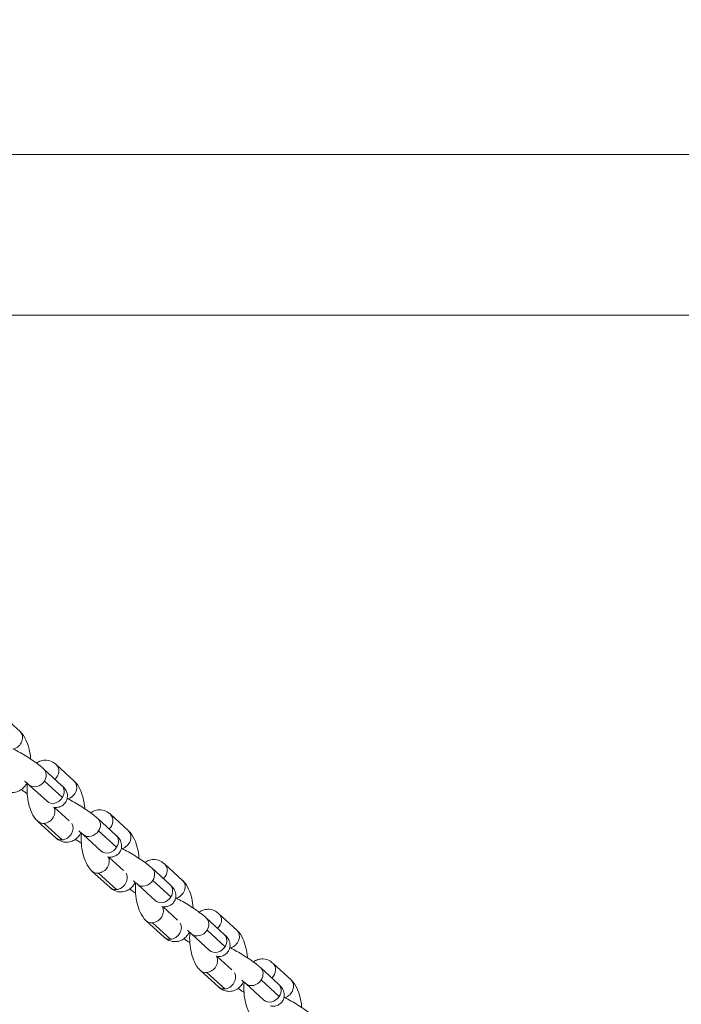
# Model space of a CAD drawing. Units: millimetres. Extents: x -3302 to 4147, y -933 to 6962.
# Drawn here: x 1967 to 2150, y 2582 to 2854 of the extents above; entities that cross this region are included whole.
import ezdxf

# ---------------------------------------------------------------- set-up
doc = ezdxf.new("R2010")
doc.units = ezdxf.units.MM
doc.styles.get("Standard").update_dxf_attribs({"font": 'arial.ttf'})
doc.dimstyles.new('ISO-25', dxfattribs={"dimtxt": 2.5, "dimasz": 2.5, "dimexe": 1.25, "dimexo": 0.625, "dimtad": 1, "dimtxsty": 'Standard', "dimcen": 2.5, "dimadec": 0, "dimazin": 0, "dimtfac": 1, "dimtmove": 0, "dimatfit": 3, "dimfxl": 1, "dimarcsym": 0})

# ---------------------------------------------------------------- blocks, each defined once
blk = doc.blocks.new('*D10')
at = {"color": 0, "lineweight": -2, "transparency": 16777216}
for p, q in [((-2979.1, 6568.34), (-3030.35, 6568.34)), ((-3029.1, 6488.34), (-3029.1, -853.19)), ((-2979.1, -933.19), (-3030.35, -933.19))]:
    blk.add_line(p, q, dxfattribs=at)
at = {"color": 0, "transparency": 16777216}
for points in [[(-3042.43, 6488.34), (-3015.77, 6488.34), (-3029.1, 6568.34)], [(-3042.43, -853.19), (-3015.77, -853.19), (-3029.1, -933.19)]]:
    blk.add_solid(points, dxfattribs=at)
at = {"layer": 'Defpoints', "color": 0, "transparency": 16777216}
for p in [(2320.11, 6568.34), (-3029.1, -933.19), (2320.88, -933.19)]:
    blk.add_point(p, dxfattribs=at)
at = {"color": 0, "transparency": 16777216, "insert": (-3171.22, 2817.57), "char_height": 200, "attachment_point": 5, "rotation": 90}
blk.add_mtext('750', dxfattribs=at)

msp = doc.modelspace()

# ---------------------------------------------------------------- linework, layer by layer
at = {"color": 0, "linetype": 'Continuous', "lineweight": 0}
for p, q in [((3018.608, 2817.057), (1777.796, 2817.057)), ((563.817, 2772.607), (3832.587, 2772.607)), ((1966.736, 2657.327), (1961.747, 2661.901)), ((1981.745, 2643.569), (1976.756, 2648.143)), ((1978.263, 2642.4), (1973.274, 2646.973)), ((1974.209, 2637.977), (1969.219, 2642.55)), ((1973.482, 2643.579), (1978.472, 2639.005)), ((1976.309, 2636.308), (1980.351, 2632.603)), ((1996.753, 2629.811), (1991.764, 2634.385)), ((1971.655, 2632.435), (1976.644, 2627.862)), ((1978.414, 2627.298), (1973.425, 2631.872)), ((1993.272, 2628.642), (1988.282, 2633.215)), ((1989.217, 2624.219), (1984.228, 2628.792)), ((1988.491, 2629.82), (1993.48, 2625.247)), ((1991.318, 2622.55), (1995.359, 2618.845)), ((2011.762, 2616.053), (2006.773, 2620.627)), ((1986.663, 2618.677), (1991.653, 2614.104)), ((1993.423, 2613.54), (1988.433, 2618.114)), ((2008.28, 2614.884), (2003.291, 2619.457)), ((2004.226, 2610.461), (1999.237, 2615.034)), ((2003.499, 2616.062), (2008.489, 2611.489)), ((2006.326, 2608.792), (2010.368, 2605.087)), ((2026.771, 2602.295), (2021.781, 2606.869)), ((2001.672, 2604.919), (2006.661, 2600.346)), ((2008.431, 2599.782), (2003.442, 2604.356)), ((2023.289, 2601.126), (2018.3, 2605.699)), ((2019.234, 2596.703), (2014.245, 2601.276)), ((2018.508, 2602.304), (2023.497, 2597.731)), ((2021.335, 2595.034), (2025.376, 2591.329)), ((2041.779, 2588.537), (2036.79, 2593.111)), ((2016.681, 2591.161), (2021.67, 2586.587)), ((2023.44, 2586.024), (2018.45, 2590.598)), ((2038.297, 2587.368), (2033.308, 2591.941)), ((2034.243, 2582.945), (2029.254, 2587.518)), ((2033.516, 2588.546), (2038.506, 2583.973))]:
    msp.add_line(p, q, dxfattribs=at)
at = {"color": 0, "linetype": 'Continuous', "lineweight": 0, "extrusion": (0, 0, -1)}
for centre, major_axis, start_param, end_param in [((1964.709, 2655.116), (2.027, 2.211), 0, 2.2179073), ((1974.728, 2645.931), (2.027, 2.211), 0, 1.6424414), ((1971.247, 2644.762), (2.027, 2.211), 0, 1.3563679), ((1971.247, 2644.762), (-2.027, -2.211), -1.7852247, 0), ((1976.236, 2640.188), (2.027, 2.211), 0, 1.3563679), ((1979.718, 2641.358), (2.027, 2.211), 0, 2.2179073), ((1976.236, 2640.188), (-2.027, -2.211), -1.7852247, 0), ((1973.682, 2634.647), (2.027, 2.211), 0.2675225, 2.4035655), ((1989.737, 2632.173), (2.027, 2.211), 0, 1.6424414), ((1973.682, 2634.647), (-2.027, -2.211), -0.7380272, 0), ((1986.255, 2631.004), (2.027, 2.211), 0, 1.3563679), ((1986.255, 2631.004), (-2.027, -2.211), -1.7852247, 0), ((1991.245, 2626.43), (2.027, 2.211), 0, 1.3563679), ((1994.726, 2627.6), (2.027, 2.211), 0, 2.2179073), ((1991.245, 2626.43), (-2.027, -2.211), -1.7852247, 0), ((1988.691, 2620.889), (2.027, 2.211), 0.2675225, 2.4035655), ((2004.746, 2618.415), (2.027, 2.211), 0, 1.6424414), ((1988.691, 2620.889), (-2.027, -2.211), -0.7380272, 0), ((2001.264, 2617.246), (2.027, 2.211), 0, 1.3563679), ((2001.264, 2617.246), (-2.027, -2.211), -1.7852247, 0), ((2006.253, 2612.672), (2.027, 2.211), 0, 1.3563679), ((2009.735, 2613.842), (2.027, 2.211), 0, 2.2179073), ((2006.253, 2612.672), (-2.027, -2.211), -1.7852247, 0), ((2003.699, 2607.131), (2.027, 2.211), 0.2675225, 2.4035655), ((2019.754, 2604.657), (2.027, 2.211), 0, 1.6424414), ((2003.699, 2607.131), (-2.027, -2.211), -0.7380272, 0), ((2016.272, 2603.488), (2.027, 2.211), 0, 1.3563679), ((2016.272, 2603.488), (-2.027, -2.211), -1.7852247, 0), ((2021.262, 2598.914), (2.027, 2.211), 0, 1.3563679), ((2024.743, 2600.084), (2.027, 2.211), 0, 2.2179073), ((2021.262, 2598.914), (-2.027, -2.211), -1.7852247, 0), ((2018.708, 2593.373), (2.027, 2.211), 0.2675225, 2.4035655), ((2034.763, 2590.899), (2.027, 2.211), 0, 1.6424414), ((2018.708, 2593.373), (-2.027, -2.211), -0.7380272, 0), ((2031.281, 2589.73), (2.027, 2.211), 0, 1.3563679), ((2031.281, 2589.73), (-2.027, -2.211), -1.7852247, 0), ((2036.27, 2585.156), (2.027, 2.211), 0, 1.3563679), ((2039.752, 2586.326), (2.027, 2.211), 0, 2.2179073), ((2036.27, 2585.156), (-2.027, -2.211), -1.7852247, 0)]:
    msp.add_ellipse(centre, major_axis=major_axis, ratio=0.8349817, start_param=start_param, end_param=end_param, dxfattribs=at)
at = {"color": 0, "linetype": 'Continuous', "lineweight": 0}
for centre, major_axis, start_param, end_param in [((1967.145, 2645), (2.027, 2.211), -1.7911719, -1.7153506), ((1978.671, 2630.073), (2.027, 2.211), -2.4035655, -0.2491628), ((1982.153, 2631.242), (2.027, 2.211), -1.7911719, -1.7153506), ((1978.671, 2630.073), (-2.027, -2.211), 0, 0.7380272), ((1993.68, 2616.315), (2.027, 2.211), -2.4035655, -0.2491628), ((1997.162, 2617.484), (2.027, 2.211), -1.7911719, -1.7153506), ((1993.68, 2616.315), (-2.027, -2.211), 0, 0.7380272), ((2008.688, 2602.557), (2.027, 2.211), -2.4035655, -0.2491628), ((2012.17, 2603.726), (2.027, 2.211), -1.7911719, -1.7153506), ((2008.688, 2602.557), (-2.027, -2.211), 0, 0.7380272), ((2023.697, 2588.799), (2.027, 2.211), -2.4035655, -0.2491628), ((2027.179, 2589.968), (2.027, 2.211), -1.7911719, -1.7153506), ((2023.697, 2588.799), (-2.027, -2.211), 0, 0.7380272)]:
    msp.add_ellipse(centre, major_axis=major_axis, ratio=0.8349817, start_param=start_param, end_param=end_param, dxfattribs=at)
for points, knots in [([(1969.67, 2649.672), (1969.667, 2649.714), (1969.664, 2649.756), (1969.591, 2650.7), (1969.452, 2651.598), (1969.037, 2653.342), (1968.757, 2654.185), (1967.991, 2655.826), (1967.503, 2656.622), (1966.741, 2657.323), (1966.739, 2657.325), (1966.736, 2657.327)], [1.9507862, 1.9507862, 1.9507862, 1.9507862, 1.9680213, 1.9680213, 2.3388281, 2.3388281, 2.7207597, 2.7207597, 3.1403316, 3.1403316, 3.1415927, 3.1415927, 3.1415927, 3.1415927]), ([(1973.274, 2646.973), (1972.952, 2647.268), (1972.595, 2647.564), (1971.667, 2648.288), (1971.066, 2648.724), (1969.836, 2649.568), (1969.217, 2649.974), (1967.975, 2650.753), (1967.353, 2651.126), (1966.143, 2651.817), (1965.556, 2652.134), (1964.938, 2652.443), (1964.864, 2652.48), (1964.791, 2652.515)], [3.1415927, 3.1415927, 3.1415927, 3.1415927, 3.4315373, 3.4315373, 3.8129838, 3.8129838, 4.1565831, 4.1565831, 4.4947482, 4.4947482, 4.8394269, 4.8394269, 4.8868809, 4.8868809, 4.8868809, 4.8868809]), ([(1976.756, 2648.143), (1976.494, 2648.382), (1976.197, 2648.609), (1975.35, 2649.091), (1974.733, 2649.311), (1973.565, 2649.395), (1973.05, 2649.335), (1972.104, 2649.044), (1971.679, 2648.815), (1971.318, 2648.549), (1971.313, 2648.545), (1971.308, 2648.542)], [3.14159265, 3.14159265, 3.14159265, 3.14159265, 3.28558389, 3.28558389, 3.49392378, 3.49392378, 3.6468222, 3.6468222, 3.80240156, 3.80240156, 3.80459163, 3.80459163, 3.80459163, 3.80459163]), ([(1961.636, 2641.62), (1961.897, 2641.38), (1962.194, 2641.153), (1963.041, 2640.671), (1963.658, 2640.452), (1964.826, 2640.367), (1965.341, 2640.427), (1966.287, 2640.719), (1966.712, 2640.948), (1967.517, 2641.539), (1967.862, 2641.917), (1968.322, 2642.551), (1968.475, 2642.805), (1968.611, 2643.062)], [0, 0, 0, 0, 0.14399123, 0.14399123, 0.35233112, 0.35233112, 0.50522954, 0.50522954, 0.66080891, 0.66080891, 0.85674949, 0.85674949, 0.98315565, 0.98315565, 0.98315565, 0.98315565]), ([(1969.219, 2642.55), (1969.114, 2642.647), (1968.965, 2642.775), (1968.568, 2643.099), (1968.304, 2643.303), (1968.007, 2643.522)], [3.14159265, 3.14159265, 3.14159265, 3.14159265, 3.33735054, 3.33735054, 3.5744415, 3.5744415, 3.5744415, 3.5744415]), ([(1968.754, 2642.947), (1968.748, 2642.883), (1968.742, 2642.819), (1968.657, 2641.846), (1968.657, 2640.903), (1968.801, 2639.062), (1968.939, 2638.164), (1969.355, 2636.42), (1969.634, 2635.577), (1970.4, 2633.937), (1970.888, 2633.141), (1971.65, 2632.439), (1971.652, 2632.437), (1971.655, 2632.435)], [4.6963905, 4.6963905, 4.6963905, 4.6963905, 4.7236393, 4.7236393, 5.109614, 5.109614, 5.4804208, 5.4804208, 5.8623523, 5.8623523, 6.2819243, 6.2819243, 6.2831853, 6.2831853, 6.2831853, 6.2831853]), ([(1975.978, 2636.357), (1976.18, 2636.319), (1976.412, 2636.283), (1977.027, 2636.292), (1977.392, 2636.313), (1978.2, 2636.63), (1978.56, 2636.827), (1979.14, 2637.374), (1979.365, 2637.669), (1979.681, 2638.286), (1979.777, 2638.602), (1979.879, 2639.221), (1979.873, 2639.515), (1979.807, 2640.082), (1979.733, 2640.326), (1979.558, 2640.794), (1979.454, 2640.982), (1979.201, 2641.394), (1979.061, 2641.567), (1978.707, 2641.98), (1978.495, 2642.187), (1978.263, 2642.4)], [2.28162724, 2.28162724, 2.28162724, 2.28162724, 2.3913951, 2.3913951, 2.4834275, 2.4834275, 2.53920638, 2.53920638, 2.58005537, 2.58005537, 2.61879899, 2.61879899, 2.66346829, 2.66346829, 2.72201438, 2.72201438, 2.8024131, 2.8024131, 2.93283649, 2.93283649, 3.14159265, 3.14159265, 3.14159265, 3.14159265]), ([(1984.679, 2635.914), (1984.676, 2635.956), (1984.673, 2635.998), (1984.599, 2636.942), (1984.461, 2637.84), (1984.045, 2639.584), (1983.766, 2640.427), (1982.999, 2642.068), (1982.512, 2642.864), (1981.749, 2643.565), (1981.747, 2643.567), (1981.745, 2643.569)], [1.9507862, 1.9507862, 1.9507862, 1.9507862, 1.9680213, 1.9680213, 2.3388281, 2.3388281, 2.7207597, 2.7207597, 3.1403316, 3.1403316, 3.1415927, 3.1415927, 3.1415927, 3.1415927]), ([(1967.084, 2641.221), (1967.367, 2641.015), (1967.665, 2640.805), (1968.216, 2640.427), (1968.466, 2640.258), (1968.721, 2640.09)], [0.49009653, 0.49009653, 0.49009653, 0.49009653, 0.67139117, 0.67139117, 0.81524432, 0.81524432, 0.81524432, 0.81524432]), ([(1974.376, 2637.813), (1974.376, 2637.813), (1974.361, 2637.831), (1974.304, 2637.887), (1974.262, 2637.928), (1974.209, 2637.977)], [2.9490763, 2.9490763, 2.9490763, 2.9490763, 3.04312924, 3.04312924, 3.14159265, 3.14159265, 3.14159265, 3.14159265]), ([(1988.282, 2633.215), (1987.961, 2633.51), (1987.603, 2633.806), (1986.675, 2634.53), (1986.075, 2634.966), (1984.845, 2635.81), (1984.226, 2636.216), (1982.984, 2636.995), (1982.362, 2637.368), (1981.151, 2638.059), (1980.565, 2638.376), (1979.947, 2638.685), (1979.873, 2638.722), (1979.8, 2638.757)], [3.1415927, 3.1415927, 3.1415927, 3.1415927, 3.4315373, 3.4315373, 3.8129838, 3.8129838, 4.1565831, 4.1565831, 4.4947482, 4.4947482, 4.8394269, 4.8394269, 4.8868809, 4.8868809, 4.8868809, 4.8868809]), ([(1991.764, 2634.385), (1991.503, 2634.624), (1991.205, 2634.851), (1990.359, 2635.333), (1989.742, 2635.553), (1988.574, 2635.637), (1988.058, 2635.577), (1987.113, 2635.286), (1986.687, 2635.057), (1986.326, 2634.791), (1986.321, 2634.787), (1986.316, 2634.784)], [3.14159265, 3.14159265, 3.14159265, 3.14159265, 3.28558389, 3.28558389, 3.49392378, 3.49392378, 3.6468222, 3.6468222, 3.80240156, 3.80240156, 3.80459163, 3.80459163, 3.80459163, 3.80459163]), ([(1976.644, 2627.862), (1976.906, 2627.622), (1977.203, 2627.395), (1978.05, 2626.913), (1978.666, 2626.694), (1979.834, 2626.609), (1980.35, 2626.669), (1981.296, 2626.961), (1981.721, 2627.19), (1982.526, 2627.781), (1982.87, 2628.159), (1983.33, 2628.793), (1983.484, 2629.047), (1983.619, 2629.304)], [0, 0, 0, 0, 0.14399123, 0.14399123, 0.35233112, 0.35233112, 0.50522954, 0.50522954, 0.66080891, 0.66080891, 0.85674949, 0.85674949, 0.98315565, 0.98315565, 0.98315565, 0.98315565]), ([(1984.228, 2628.792), (1984.122, 2628.889), (1983.974, 2629.017), (1983.577, 2629.341), (1983.312, 2629.545), (1983.015, 2629.764)], [3.14159265, 3.14159265, 3.14159265, 3.14159265, 3.33735054, 3.33735054, 3.5744415, 3.5744415, 3.5744415, 3.5744415]), ([(1983.763, 2629.189), (1983.757, 2629.125), (1983.751, 2629.061), (1983.666, 2628.088), (1983.665, 2627.145), (1983.809, 2625.304), (1983.947, 2624.406), (1984.363, 2622.662), (1984.642, 2621.819), (1985.409, 2620.179), (1985.896, 2619.383), (1986.659, 2618.681), (1986.661, 2618.679), (1986.663, 2618.677)], [4.6963905, 4.6963905, 4.6963905, 4.6963905, 4.7236393, 4.7236393, 5.109614, 5.109614, 5.4804208, 5.4804208, 5.8623523, 5.8623523, 6.2819243, 6.2819243, 6.2831853, 6.2831853, 6.2831853, 6.2831853]), ([(1990.987, 2622.599), (1991.189, 2622.561), (1991.42, 2622.525), (1992.036, 2622.534), (1992.401, 2622.555), (1993.209, 2622.872), (1993.568, 2623.069), (1994.149, 2623.616), (1994.374, 2623.911), (1994.689, 2624.528), (1994.786, 2624.844), (1994.888, 2625.463), (1994.882, 2625.757), (1994.816, 2626.324), (1994.742, 2626.568), (1994.567, 2627.036), (1994.462, 2627.224), (1994.21, 2627.636), (1994.07, 2627.809), (1993.716, 2628.222), (1993.503, 2628.429), (1993.272, 2628.642)], [2.28162724, 2.28162724, 2.28162724, 2.28162724, 2.3913951, 2.3913951, 2.4834275, 2.4834275, 2.53920638, 2.53920638, 2.58005537, 2.58005537, 2.61879899, 2.61879899, 2.66346829, 2.66346829, 2.72201438, 2.72201438, 2.8024131, 2.8024131, 2.93283649, 2.93283649, 3.14159265, 3.14159265, 3.14159265, 3.14159265]), ([(1999.687, 2622.156), (1999.685, 2622.198), (1999.681, 2622.24), (1999.608, 2623.184), (1999.469, 2624.082), (1999.054, 2625.826), (1998.775, 2626.669), (1998.008, 2628.31), (1997.52, 2629.106), (1996.758, 2629.807), (1996.756, 2629.809), (1996.753, 2629.811)], [1.9507862, 1.9507862, 1.9507862, 1.9507862, 1.9680213, 1.9680213, 2.3388281, 2.3388281, 2.7207597, 2.7207597, 3.1403316, 3.1403316, 3.1415927, 3.1415927, 3.1415927, 3.1415927]), ([(1982.092, 2627.463), (1982.376, 2627.257), (1982.673, 2627.047), (1983.224, 2626.669), (1983.475, 2626.5), (1983.729, 2626.332)], [0.49009653, 0.49009653, 0.49009653, 0.49009653, 0.67139117, 0.67139117, 0.81524432, 0.81524432, 0.81524432, 0.81524432]), ([(1989.385, 2624.055), (1989.385, 2624.055), (1989.369, 2624.073), (1989.313, 2624.129), (1989.27, 2624.17), (1989.217, 2624.219)], [2.9490763, 2.9490763, 2.9490763, 2.9490763, 3.04312924, 3.04312924, 3.14159265, 3.14159265, 3.14159265, 3.14159265]), ([(2003.291, 2619.457), (2002.969, 2619.752), (2002.612, 2620.048), (2001.684, 2620.772), (2001.083, 2621.208), (1999.854, 2622.052), (1999.234, 2622.458), (1997.993, 2623.237), (1997.371, 2623.61), (1996.16, 2624.301), (1995.573, 2624.618), (1994.955, 2624.927), (1994.881, 2624.964), (1994.808, 2624.999)], [3.1415927, 3.1415927, 3.1415927, 3.1415927, 3.4315373, 3.4315373, 3.8129838, 3.8129838, 4.1565831, 4.1565831, 4.4947482, 4.4947482, 4.8394269, 4.8394269, 4.8868809, 4.8868809, 4.8868809, 4.8868809]), ([(2006.773, 2620.627), (2006.511, 2620.866), (2006.214, 2621.093), (2005.367, 2621.575), (2004.75, 2621.794), (2003.582, 2621.879), (2003.067, 2621.819), (2002.121, 2621.528), (2001.696, 2621.299), (2001.335, 2621.033), (2001.33, 2621.029), (2001.325, 2621.026)], [3.14159265, 3.14159265, 3.14159265, 3.14159265, 3.28558389, 3.28558389, 3.49392378, 3.49392378, 3.6468222, 3.6468222, 3.80240156, 3.80240156, 3.80459163, 3.80459163, 3.80459163, 3.80459163]), ([(1991.653, 2614.104), (1991.914, 2613.864), (1992.211, 2613.637), (1993.058, 2613.155), (1993.675, 2612.936), (1994.843, 2612.851), (1995.358, 2612.911), (1996.304, 2613.203), (1996.729, 2613.432), (1997.534, 2614.023), (1997.879, 2614.401), (1998.339, 2615.035), (1998.493, 2615.288), (1998.628, 2615.546)], [0, 0, 0, 0, 0.14399123, 0.14399123, 0.35233112, 0.35233112, 0.50522954, 0.50522954, 0.66080891, 0.66080891, 0.85674949, 0.85674949, 0.98315565, 0.98315565, 0.98315565, 0.98315565]), ([(1999.237, 2615.034), (1999.131, 2615.131), (1998.983, 2615.259), (1998.585, 2615.582), (1998.321, 2615.787), (1998.024, 2616.006)], [3.14159265, 3.14159265, 3.14159265, 3.14159265, 3.33735054, 3.33735054, 3.5744415, 3.5744415, 3.5744415, 3.5744415]), ([(1998.772, 2615.431), (1998.765, 2615.367), (1998.759, 2615.303), (1998.674, 2614.33), (1998.674, 2613.387), (1998.818, 2611.546), (1998.956, 2610.648), (1999.372, 2608.904), (1999.651, 2608.061), (2000.417, 2606.421), (2000.905, 2605.625), (2001.667, 2604.923), (2001.67, 2604.921), (2001.672, 2604.919)], [4.6963905, 4.6963905, 4.6963905, 4.6963905, 4.7236393, 4.7236393, 5.109614, 5.109614, 5.4804208, 5.4804208, 5.8623523, 5.8623523, 6.2819243, 6.2819243, 6.2831853, 6.2831853, 6.2831853, 6.2831853]), ([(2005.995, 2608.841), (2006.198, 2608.803), (2006.429, 2608.767), (2007.045, 2608.776), (2007.409, 2608.797), (2008.217, 2609.114), (2008.577, 2609.311), (2009.158, 2609.858), (2009.383, 2610.153), (2009.698, 2610.77), (2009.794, 2611.086), (2009.896, 2611.705), (2009.89, 2611.999), (2009.824, 2612.566), (2009.751, 2612.81), (2009.576, 2613.278), (2009.471, 2613.466), (2009.218, 2613.878), (2009.079, 2614.051), (2008.724, 2614.464), (2008.512, 2614.671), (2008.28, 2614.884)], [2.28162724, 2.28162724, 2.28162724, 2.28162724, 2.3913951, 2.3913951, 2.4834275, 2.4834275, 2.53920638, 2.53920638, 2.58005537, 2.58005537, 2.61879899, 2.61879899, 2.66346829, 2.66346829, 2.72201438, 2.72201438, 2.8024131, 2.8024131, 2.93283649, 2.93283649, 3.14159265, 3.14159265, 3.14159265, 3.14159265]), ([(2014.696, 2608.398), (2014.693, 2608.44), (2014.69, 2608.482), (2014.616, 2609.426), (2014.478, 2610.324), (2014.062, 2612.068), (2013.783, 2612.911), (2013.017, 2614.552), (2012.529, 2615.348), (2011.767, 2616.049), (2011.764, 2616.051), (2011.762, 2616.053)], [1.9507862, 1.9507862, 1.9507862, 1.9507862, 1.9680213, 1.9680213, 2.3388281, 2.3388281, 2.7207597, 2.7207597, 3.1403316, 3.1403316, 3.1415927, 3.1415927, 3.1415927, 3.1415927]), ([(1997.101, 2613.705), (1997.384, 2613.499), (1997.682, 2613.289), (1998.233, 2612.911), (1998.483, 2612.742), (1998.738, 2612.574)], [0.49009653, 0.49009653, 0.49009653, 0.49009653, 0.67139117, 0.67139117, 0.81524432, 0.81524432, 0.81524432, 0.81524432]), ([(2004.393, 2610.297), (2004.393, 2610.297), (2004.378, 2610.315), (2004.321, 2610.371), (2004.279, 2610.412), (2004.226, 2610.461)], [2.9490763, 2.9490763, 2.9490763, 2.9490763, 3.04312924, 3.04312924, 3.14159265, 3.14159265, 3.14159265, 3.14159265]), ([(2018.3, 2605.699), (2017.978, 2605.994), (2017.62, 2606.29), (2016.692, 2607.014), (2016.092, 2607.45), (2014.862, 2608.294), (2014.243, 2608.7), (2013.001, 2609.479), (2012.379, 2609.852), (2011.168, 2610.543), (2010.582, 2610.86), (2009.964, 2611.169), (2009.89, 2611.206), (2009.817, 2611.241)], [3.1415927, 3.1415927, 3.1415927, 3.1415927, 3.4315373, 3.4315373, 3.8129838, 3.8129838, 4.1565831, 4.1565831, 4.4947482, 4.4947482, 4.8394269, 4.8394269, 4.8868809, 4.8868809, 4.8868809, 4.8868809]), ([(2021.781, 2606.869), (2021.52, 2607.108), (2021.223, 2607.335), (2020.376, 2607.817), (2019.759, 2608.036), (2018.591, 2608.121), (2018.076, 2608.061), (2017.13, 2607.77), (2016.705, 2607.541), (2016.343, 2607.275), (2016.338, 2607.271), (2016.333, 2607.268)], [3.14159265, 3.14159265, 3.14159265, 3.14159265, 3.28558389, 3.28558389, 3.49392378, 3.49392378, 3.6468222, 3.6468222, 3.80240156, 3.80240156, 3.80459163, 3.80459163, 3.80459163, 3.80459163]), ([(2006.661, 2600.346), (2006.923, 2600.106), (2007.22, 2599.879), (2008.067, 2599.397), (2008.684, 2599.178), (2009.852, 2599.093), (2010.367, 2599.153), (2011.313, 2599.445), (2011.738, 2599.674), (2012.543, 2600.265), (2012.888, 2600.643), (2013.348, 2601.277), (2013.501, 2601.53), (2013.636, 2601.788)], [0, 0, 0, 0, 0.14399123, 0.14399123, 0.35233112, 0.35233112, 0.50522954, 0.50522954, 0.66080891, 0.66080891, 0.85674949, 0.85674949, 0.98315565, 0.98315565, 0.98315565, 0.98315565]), ([(2014.245, 2601.276), (2014.139, 2601.373), (2013.991, 2601.501), (2013.594, 2601.824), (2013.33, 2602.029), (2013.032, 2602.248)], [3.14159265, 3.14159265, 3.14159265, 3.14159265, 3.33735054, 3.33735054, 3.5744415, 3.5744415, 3.5744415, 3.5744415]), ([(2013.78, 2601.673), (2013.774, 2601.609), (2013.768, 2601.545), (2013.683, 2600.572), (2013.683, 2599.629), (2013.826, 2597.788), (2013.965, 2596.89), (2014.38, 2595.146), (2014.659, 2594.303), (2015.426, 2592.663), (2015.914, 2591.867), (2016.676, 2591.165), (2016.678, 2591.163), (2016.681, 2591.161)], [4.6963905, 4.6963905, 4.6963905, 4.6963905, 4.7236393, 4.7236393, 5.109614, 5.109614, 5.4804208, 5.4804208, 5.8623523, 5.8623523, 6.2819243, 6.2819243, 6.2831853, 6.2831853, 6.2831853, 6.2831853]), ([(2021.004, 2595.083), (2021.206, 2595.045), (2021.437, 2595.009), (2022.053, 2595.018), (2022.418, 2595.039), (2023.226, 2595.356), (2023.585, 2595.553), (2024.166, 2596.1), (2024.391, 2596.395), (2024.707, 2597.012), (2024.803, 2597.328), (2024.905, 2597.947), (2024.899, 2598.241), (2024.833, 2598.808), (2024.759, 2599.052), (2024.584, 2599.52), (2024.479, 2599.708), (2024.227, 2600.12), (2024.087, 2600.293), (2023.733, 2600.706), (2023.521, 2600.913), (2023.289, 2601.126)], [2.28162724, 2.28162724, 2.28162724, 2.28162724, 2.3913951, 2.3913951, 2.4834275, 2.4834275, 2.53920638, 2.53920638, 2.58005537, 2.58005537, 2.61879899, 2.61879899, 2.66346829, 2.66346829, 2.72201438, 2.72201438, 2.8024131, 2.8024131, 2.93283649, 2.93283649, 3.14159265, 3.14159265, 3.14159265, 3.14159265]), ([(2029.705, 2594.64), (2029.702, 2594.682), (2029.699, 2594.724), (2029.625, 2595.668), (2029.487, 2596.566), (2029.071, 2598.31), (2028.792, 2599.153), (2028.025, 2600.794), (2027.538, 2601.59), (2026.775, 2602.291), (2026.773, 2602.293), (2026.771, 2602.295)], [1.9507862, 1.9507862, 1.9507862, 1.9507862, 1.9680213, 1.9680213, 2.3388281, 2.3388281, 2.7207597, 2.7207597, 3.1403316, 3.1403316, 3.1415927, 3.1415927, 3.1415927, 3.1415927]), ([(2012.109, 2599.947), (2012.393, 2599.741), (2012.69, 2599.531), (2013.242, 2599.153), (2013.492, 2598.984), (2013.746, 2598.816)], [0.49009653, 0.49009653, 0.49009653, 0.49009653, 0.67139117, 0.67139117, 0.81524432, 0.81524432, 0.81524432, 0.81524432]), ([(2019.402, 2596.539), (2019.402, 2596.539), (2019.387, 2596.556), (2019.33, 2596.613), (2019.288, 2596.654), (2019.234, 2596.703)], [2.9490763, 2.9490763, 2.9490763, 2.9490763, 3.04312924, 3.04312924, 3.14159265, 3.14159265, 3.14159265, 3.14159265]), ([(2033.308, 2591.941), (2032.986, 2592.236), (2032.629, 2592.532), (2031.701, 2593.256), (2031.1, 2593.692), (2029.871, 2594.536), (2029.252, 2594.942), (2028.01, 2595.721), (2027.388, 2596.094), (2026.177, 2596.785), (2025.59, 2597.102), (2024.972, 2597.411), (2024.899, 2597.447), (2024.825, 2597.483)], [3.1415927, 3.1415927, 3.1415927, 3.1415927, 3.4315373, 3.4315373, 3.8129838, 3.8129838, 4.1565831, 4.1565831, 4.4947482, 4.4947482, 4.8394269, 4.8394269, 4.8868809, 4.8868809, 4.8868809, 4.8868809]), ([(2036.79, 2593.111), (2036.528, 2593.35), (2036.231, 2593.577), (2035.384, 2594.059), (2034.768, 2594.278), (2033.6, 2594.363), (2033.084, 2594.303), (2032.138, 2594.012), (2031.713, 2593.782), (2031.352, 2593.517), (2031.347, 2593.513), (2031.342, 2593.51)], [3.14159265, 3.14159265, 3.14159265, 3.14159265, 3.28558389, 3.28558389, 3.49392378, 3.49392378, 3.6468222, 3.6468222, 3.80240156, 3.80240156, 3.80459163, 3.80459163, 3.80459163, 3.80459163]), ([(2021.67, 2586.587), (2021.931, 2586.348), (2022.229, 2586.121), (2023.075, 2585.639), (2023.692, 2585.42), (2024.86, 2585.335), (2025.376, 2585.395), (2026.321, 2585.686), (2026.747, 2585.916), (2027.551, 2586.507), (2027.896, 2586.885), (2028.356, 2587.519), (2028.51, 2587.772), (2028.645, 2588.03)], [0, 0, 0, 0, 0.14399123, 0.14399123, 0.35233112, 0.35233112, 0.50522954, 0.50522954, 0.66080891, 0.66080891, 0.85674949, 0.85674949, 0.98315565, 0.98315565, 0.98315565, 0.98315565]), ([(2029.254, 2587.518), (2029.148, 2587.615), (2029, 2587.743), (2028.602, 2588.066), (2028.338, 2588.271), (2028.041, 2588.49)], [3.14159265, 3.14159265, 3.14159265, 3.14159265, 3.33735054, 3.33735054, 3.5744415, 3.5744415, 3.5744415, 3.5744415]), ([(2028.789, 2587.915), (2028.782, 2587.851), (2028.776, 2587.787), (2028.691, 2586.813), (2028.691, 2585.871), (2028.835, 2584.03), (2028.973, 2583.132), (2029.389, 2581.388), (2029.668, 2580.545), (2030.435, 2578.904), (2030.922, 2578.108), (2031.685, 2577.407), (2031.687, 2577.405), (2031.689, 2577.403)], [4.6963905, 4.6963905, 4.6963905, 4.6963905, 4.7236393, 4.7236393, 5.109614, 5.109614, 5.4804208, 5.4804208, 5.8623523, 5.8623523, 6.2819243, 6.2819243, 6.2831853, 6.2831853, 6.2831853, 6.2831853]), ([(2036.012, 2581.325), (2036.215, 2581.287), (2036.446, 2581.251), (2037.062, 2581.26), (2037.426, 2581.281), (2038.234, 2581.598), (2038.594, 2581.795), (2039.175, 2582.342), (2039.4, 2582.637), (2039.715, 2583.254), (2039.811, 2583.57), (2039.913, 2584.189), (2039.907, 2584.483), (2039.842, 2585.05), (2039.768, 2585.294), (2039.593, 2585.762), (2039.488, 2585.95), (2039.236, 2586.362), (2039.096, 2586.535), (2038.741, 2586.948), (2038.529, 2587.155), (2038.297, 2587.368)], [2.28162724, 2.28162724, 2.28162724, 2.28162724, 2.3913951, 2.3913951, 2.4834275, 2.4834275, 2.53920638, 2.53920638, 2.58005537, 2.58005537, 2.61879899, 2.61879899, 2.66346829, 2.66346829, 2.72201438, 2.72201438, 2.8024131, 2.8024131, 2.93283649, 2.93283649, 3.14159265, 3.14159265, 3.14159265, 3.14159265]), ([(2044.713, 2580.882), (2044.71, 2580.924), (2044.707, 2580.966), (2044.633, 2581.91), (2044.495, 2582.808), (2044.079, 2584.552), (2043.8, 2585.395), (2043.034, 2587.036), (2042.546, 2587.832), (2041.784, 2588.533), (2041.782, 2588.535), (2041.779, 2588.537)], [1.9507862, 1.9507862, 1.9507862, 1.9507862, 1.9680213, 1.9680213, 2.3388281, 2.3388281, 2.7207597, 2.7207597, 3.1403316, 3.1403316, 3.1415927, 3.1415927, 3.1415927, 3.1415927]), ([(2027.118, 2586.189), (2027.401, 2585.983), (2027.699, 2585.773), (2028.25, 2585.395), (2028.501, 2585.226), (2028.755, 2585.058)], [0.49009653, 0.49009653, 0.49009653, 0.49009653, 0.67139117, 0.67139117, 0.81524432, 0.81524432, 0.81524432, 0.81524432]), ([(2034.411, 2582.781), (2034.411, 2582.781), (2034.395, 2582.798), (2034.338, 2582.855), (2034.296, 2582.896), (2034.243, 2582.945)], [2.9490763, 2.9490763, 2.9490763, 2.9490763, 3.04312924, 3.04312924, 3.14159265, 3.14159265, 3.14159265, 3.14159265]), ([(2048.317, 2578.183), (2047.995, 2578.478), (2047.637, 2578.774), (2046.709, 2579.498), (2046.109, 2579.934), (2044.879, 2580.778), (2044.26, 2581.184), (2043.018, 2581.963), (2042.396, 2582.336), (2041.186, 2583.027), (2040.599, 2583.344), (2039.981, 2583.653), (2039.907, 2583.689), (2039.834, 2583.725)], [3.1415927, 3.1415927, 3.1415927, 3.1415927, 3.4315373, 3.4315373, 3.8129838, 3.8129838, 4.1565831, 4.1565831, 4.4947482, 4.4947482, 4.8394269, 4.8394269, 4.8868809, 4.8868809, 4.8868809, 4.8868809])]:
    msp.add_open_spline(points, degree=3, knots=knots, dxfattribs=at)

# ---------------------------------------------------------------- dimensions: what is measured, and where the dimension line sits
dim = msp.add_linear_dim(base=(-3029.101, -933.192), p1=(2320.112, 6568.338), p2=(2320.883, -933.192), angle=90, text='750', dimstyle='ISO-25', override={"dimtxt": 200, "dimasz": 80, "dimgap": 40, "dimtad": 2, "dimfxl": 50, "dimfxlon": 1})
dim.commit()
dim.dimension.update_dxf_attribs({"geometry": '*D10', "text_midpoint": (-3171.215, 2817.573)})

doc.saveas('drawing.dxf')
